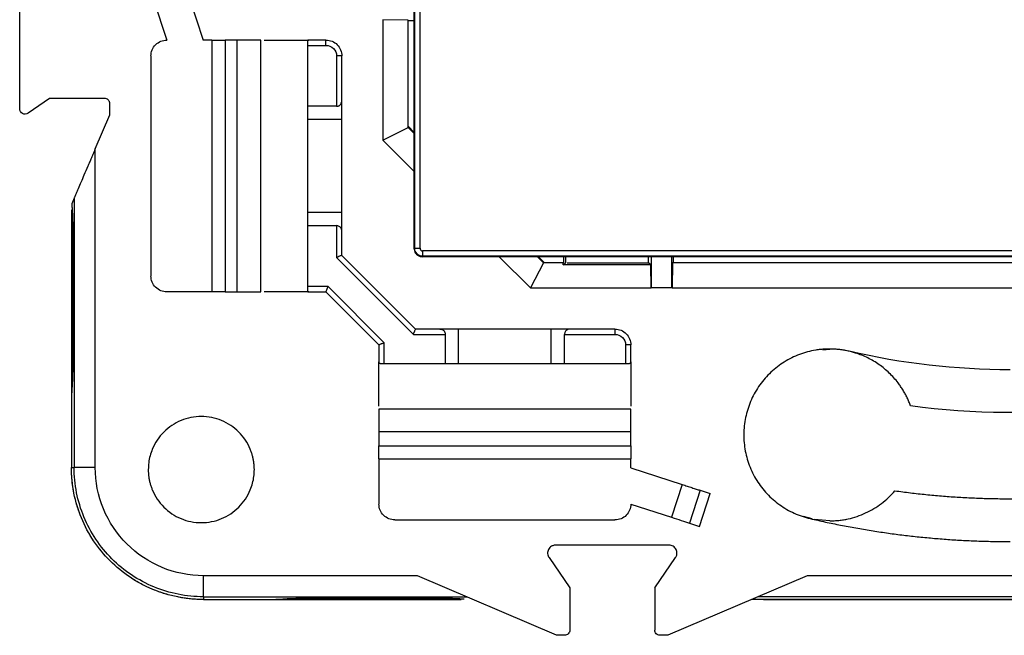
# Model space of a CAD drawing. Units: millimetres. Extents: x 0 to 420, y 0 to 297.
# Drawn here: x 140 to 177, y 136 to 159 of the extents above; entities that cross this region are included whole.
import ezdxf

# ---------------------------------------------------------------- set-up
doc = ezdxf.new("R2010")
doc.units = ezdxf.units.MM

msp = doc.modelspace()

# ---------------------------------------------------------------- linework, layer by layer
at = {"color": 7, "linetype": 'Continuous'}
for p, q in [((155.193, 150.497), (155.193, 194.838)), ((155.212, 150.516), (155.212, 194.819)), ((155.412, 150.516), (155.412, 194.819)), ((146.601, 160.304), (147.231, 158.367)), ((145.365, 159.902), (145.864, 158.367)), ((140.314, 155.77), (140.314, 159.564)), ((154.014, 159.134), (154.014, 154.585)), ((154.964, 159.117), (154.014, 159.134)), ((154.964, 155.074), (154.964, 159.117)), ((155.193, 159.089), (154.964, 159.089)), ((147.564, 158.367), (147.231, 158.367)), ((147.564, 158.367), (147.564, 148.867)), ((147.564, 158.367), (148.064, 158.367)), ((148.064, 158.367), (148.064, 148.867)), ((148.514, 158.367), (148.064, 158.367)), ((148.514, 148.867), (148.514, 158.367)), ((149.414, 158.367), (148.514, 158.367)), ((149.414, 148.867), (149.414, 158.367)), ((149.535, 158.367), (151.225, 158.367)), ((151.864, 158.367), (151.181, 158.367)), ((151.164, 158.167), (151.164, 155.867)), ((151.164, 158.167), (151.864, 158.167)), ((145.264, 157.767), (145.264, 149.467)), ((152.264, 157.767), (152.264, 155.867)), ((152.464, 156.067), (152.464, 157.767)), ((141.438, 156.167), (140.628, 155.606)), ((143.514, 156.167), (141.438, 156.167)), ((152.464, 155.367), (152.464, 156.067)), ((143.714, 155.547), (143.714, 155.967)), ((151.164, 155.867), (151.164, 155.367)), ((152.264, 155.867), (151.164, 155.867)), ((143.163, 154.262), (143.714, 155.547)), ((152.464, 155.367), (151.164, 155.367)), ((151.164, 155.367), (151.164, 151.867)), ((152.464, 151.867), (152.464, 155.367)), ((154.014, 154.585), (154.963, 155.074)), ((154.963, 155.074), (155.193, 154.844)), ((154.964, 155.113), (155.193, 154.884)), ((154.014, 154.585), (155.193, 153.405)), ((143.163, 142.247), (143.163, 154.262)), ((142.366, 152.402), (142.277, 152.195)), ((142.366, 152.402), (142.366, 142.247)), ((152.464, 151.867), (151.164, 151.867)), ((151.164, 151.867), (151.164, 151.367)), ((152.464, 151.167), (152.464, 151.867)), ((151.164, 151.367), (152.264, 151.367)), ((151.164, 151.367), (151.164, 149.067)), ((152.264, 151.367), (152.264, 150.164)), ((152.464, 150.247), (152.464, 151.167)), ((142.264, 151.107), (142.264, 146.227)), ((142.316, 151.107), (142.316, 146.227)), ((155.193, 150.497), (155.212, 150.516)), ((199.815, 150.416), (155.512, 150.416)), ((152.264, 150.164), (155.161, 147.267)), ((155.244, 147.467), (152.464, 150.247)), ((155.512, 150.216), (155.493, 150.197)), ((199.834, 150.197), (155.493, 150.197)), ((199.815, 150.216), (155.512, 150.216)), ((158.402, 150.197), (159.581, 149.017)), ((159.841, 150.197), (160.071, 149.967)), ((159.88, 150.197), (160.11, 149.967)), ((160.842, 149.967), (160.842, 150.197)), ((160.894, 150.197), (160.894, 149.967)), ((164.033, 149.967), (164.033, 150.197)), ((164.136, 150.197), (164.136, 149.017)), ((164.913, 149.017), (164.913, 150.197)), ((164.964, 150.197), (164.964, 149.967)), ((160.071, 149.967), (159.581, 149.017)), ((160.814, 149.967), (160.07, 149.967)), ((160.812, 149.885), (160.814, 149.967)), ((160.812, 149.885), (160.894, 149.967)), ((164.115, 149.885), (160.812, 149.885)), ((160.842, 149.967), (160.814, 149.967)), ((160.963, 149.967), (164.033, 149.967)), ((164.115, 149.885), (164.033, 149.967)), ((164.131, 149.017), (164.115, 149.885)), ((164.936, 149.967), (164.918, 149.017)), ((190.392, 149.967), (164.936, 149.967)), ((151.947, 149.067), (151.164, 149.067)), ((154.064, 146.95), (151.947, 149.067)), ((159.581, 149.017), (164.131, 149.017)), ((164.136, 149.017), (164.131, 149.017)), ((164.913, 149.017), (164.136, 149.017)), ((164.918, 149.017), (164.913, 149.017)), ((164.918, 149.017), (190.409, 149.017)), ((147.564, 148.867), (145.864, 148.867)), ((148.064, 148.867), (147.564, 148.867)), ((148.064, 148.867), (148.514, 148.867)), ((148.514, 148.867), (149.414, 148.867)), ((151.225, 148.867), (149.535, 148.867)), ((151.181, 148.867), (151.864, 148.867)), ((153.864, 146.867), (151.864, 148.867)), ((156.164, 147.467), (155.244, 147.467)), ((156.864, 147.467), (156.164, 147.467)), ((156.864, 146.167), (156.864, 147.467)), ((160.364, 147.467), (156.864, 147.467)), ((160.364, 146.167), (160.364, 147.467)), ((161.064, 147.467), (160.364, 147.467)), ((162.764, 147.467), (161.064, 147.467)), ((155.161, 147.267), (156.364, 147.267)), ((156.364, 147.267), (156.364, 146.167)), ((160.864, 146.167), (160.864, 147.267)), ((160.864, 147.267), (162.764, 147.267)), ((153.864, 146.867), (153.864, 146.185)), ((154.064, 146.167), (154.064, 146.95)), ((163.164, 146.867), (163.164, 146.167)), ((163.364, 146.185), (163.364, 146.867)), ((170.6, 146.688), (170.864, 146.714)), ((153.864, 144.563), (153.864, 146.228)), ((154.064, 146.167), (156.364, 146.167)), ((156.364, 146.167), (156.864, 146.167)), ((156.864, 146.167), (160.364, 146.167)), ((160.364, 146.167), (160.864, 146.167)), ((160.864, 146.167), (163.164, 146.167)), ((163.364, 146.228), (163.364, 144.563)), ((142.264, 145.155), (142.264, 142.247)), ((142.264, 144.603), (142.264, 142.247)), ((163.364, 144.442), (153.864, 144.442)), ((153.864, 144.442), (153.864, 143.585)), ((163.364, 143.585), (163.364, 144.442)), ((153.864, 143.585), (153.864, 143.067)), ((163.364, 143.585), (153.864, 143.585)), ((163.364, 143.067), (163.364, 143.585)), ((153.864, 143.067), (163.364, 143.067)), ((153.864, 142.567), (153.864, 143.067)), ((163.364, 143.067), (163.364, 142.567)), ((142.264, 142.247), (142.366, 142.247)), ((153.864, 142.567), (163.364, 142.567)), ((153.864, 142.567), (153.864, 140.867)), ((163.364, 142.234), (163.364, 142.567)), ((163.364, 142.234), (165.301, 141.605)), ((165.301, 141.605), (164.899, 140.368)), ((165.973, 141.386), (165.571, 140.15)), ((165.959, 140.024), (166.36, 141.26)), ((165.973, 141.386), (166.36, 141.26)), ((163.364, 140.867), (164.899, 140.368)), ((170.198, 140.306), (169.878, 140.403)), ((154.464, 140.267), (162.764, 140.267)), ((165.571, 140.15), (165.959, 140.024)), ((170.864, 140.234), (170.29, 140.29)), ((164.804, 139.317), (160.524, 139.317)), ((160.277, 138.846), (161.064, 137.71)), ((164.264, 137.71), (165.05, 138.846)), ((155.315, 138.166), (147.244, 138.166)), ((160.564, 135.917), (155.315, 138.166)), ((170.012, 138.166), (164.764, 135.917)), ((189.258, 138.166), (170.012, 138.166)), ((161.064, 137.71), (161.064, 136.117)), ((164.264, 137.71), (164.264, 136.117)), ((147.244, 137.369), (157.175, 137.369)), ((147.244, 137.369), (147.244, 137.267)), ((147.244, 137.267), (149.599, 137.267)), ((147.244, 137.267), (150.152, 137.267)), ((151.224, 137.32), (156.103, 137.32)), ((151.224, 137.267), (156.103, 137.267)), ((187.16, 137.267), (167.914, 137.267)), ((187.399, 137.369), (168.152, 137.369)), ((168.364, 137.267), (186.964, 137.267)), ((160.864, 135.917), (160.564, 135.917)), ((164.764, 135.917), (164.464, 135.917))]:
    msp.add_line(p, q, dxfattribs=at)
for points, knots in [([(145.264, 157.767), (145.264, 157.924), (145.328, 158.08), (145.551, 158.302), (145.707, 158.367), (145.864, 158.367)], [0, 0, 0, 0, 0.5, 0.5, 1, 1, 1, 1]), ([(151.181, 158.367), (151.18, 158.366), (151.178, 158.364), (151.174, 158.351), (151.171, 158.331), (151.169, 158.307), (151.167, 158.28), (151.166, 158.251), (151.165, 158.222), (151.164, 158.194), (151.164, 158.176), (151.164, 158.167)], [0, 0, 0, 0, 0.1382568, 0.269718, 0.3943856, 0.5122624, 0.6233526, 0.7276621, 0.8251989, 0.9159735, 1, 1, 1, 1]), ([(151.864, 158.167), (151.864, 158.219), (151.864, 158.272), (151.864, 158.346), (151.864, 158.367), (151.864, 158.367)], [0, 0, 0, 0, 0.5, 0.5, 1, 1, 1, 1]), ([(151.864, 158.367), (152.021, 158.367), (152.177, 158.302), (152.399, 158.08), (152.464, 157.924), (152.464, 157.767)], [0, 0, 0, 0, 0.5, 0.5, 1, 1, 1, 1]), ([(151.864, 158.167), (151.968, 158.167), (152.073, 158.124), (152.221, 157.976), (152.264, 157.872), (152.264, 157.767)], [0, 0, 0, 0, 0.5, 0.5, 1, 1, 1, 1]), ([(152.464, 157.767), (152.464, 157.767), (152.442, 157.767), (152.368, 157.767), (152.316, 157.767), (152.264, 157.767)], [0, 0, 0, 0, 0.5, 0.5, 1, 1, 1, 1]), ([(143.714, 155.967), (143.713, 155.98), (143.712, 156.007), (143.7, 156.044), (143.682, 156.079), (143.648, 156.119), (143.593, 156.159), (143.54, 156.164), (143.514, 156.167)], [0, 0, 0, 0, 0.127476, 0.25011, 0.37298, 0.501138, 0.750105, 1, 1, 1, 1]), ([(152.264, 155.867), (152.276, 155.868), (152.302, 155.869), (152.34, 155.881), (152.376, 155.9), (152.414, 155.932), (152.454, 155.988), (152.46, 156.038), (152.464, 156.067)], [0, 0, 0, 0, 0.099244, 0.204857, 0.319813, 0.446427, 0.670264, 1, 1, 1, 1]), ([(140.628, 155.606), (140.568, 155.565), (140.485, 155.56), (140.357, 155.627), (140.314, 155.698), (140.314, 155.77)], [0, 0, 0, 0, 0.5, 0.5, 1, 1, 1, 1]), ([(143.163, 154.262), (143.133, 154.192), (143.078, 154.064), (143.002, 153.886), (142.938, 153.737), (142.851, 153.534), (142.746, 153.29), (142.624, 153.003), (142.523, 152.769), (142.45, 152.598), (142.405, 152.493), (142.378, 152.431), (142.37, 152.411), (142.366, 152.402)], [0, 0, 0, 0, 0.099996, 0.185989, 0.25798, 0.315971, 0.481611, 0.617522, 0.746173, 0.849701, 0.906407, 0.955878, 1, 1, 1, 1]), ([(142.277, 152.195), (142.279, 152.176), (142.281, 152.136), (142.283, 152.1), (142.285, 152.082)], [0, 0, 0, 0, 0.499936, 1, 1, 1, 1]), ([(142.285, 152.082), (142.287, 152.054), (142.291, 152), (142.296, 151.912), (142.301, 151.821), (142.305, 151.726), (142.309, 151.605), (142.313, 151.458), (142.316, 151.284), (142.316, 151.166), (142.316, 151.107)], [0, 0, 0, 0, 0.100531, 0.20032, 0.299872, 0.399697, 0.500299, 0.667172, 0.83295, 1, 1, 1, 1]), ([(152.464, 151.167), (152.463, 151.18), (152.462, 151.205), (152.451, 151.238), (152.438, 151.267), (152.422, 151.29), (152.4, 151.316), (152.366, 151.341), (152.316, 151.363), (152.281, 151.366), (152.264, 151.367)], [0, 0, 0, 0, 0.145094, 0.273052, 0.383928, 0.477814, 0.554864, 0.720559, 0.866849, 1, 1, 1, 1]), ([(155.193, 150.497), (155.194, 150.479), (155.196, 150.444), (155.21, 150.394), (155.232, 150.346), (155.262, 150.303), (155.299, 150.266), (155.342, 150.235), (155.39, 150.213), (155.441, 150.199), (155.476, 150.198), (155.493, 150.197)], [0, 0, 0, 0, 0.1111127, 0.2222242, 0.3333349, 0.444445, 0.555555, 0.6666651, 0.7777758, 0.8888873, 1, 1, 1, 1]), ([(155.212, 150.516), (155.213, 150.516), (155.234, 150.516), (155.308, 150.516), (155.36, 150.516), (155.412, 150.516)], [0, 0, 0, 0, 0.5, 0.5, 1, 1, 1, 1]), ([(155.512, 150.216), (155.434, 150.216), (155.356, 150.248), (155.244, 150.359), (155.212, 150.437), (155.212, 150.516)], [0, 0, 0, 0, 0.5, 0.5, 1, 1, 1, 1]), ([(155.412, 150.516), (155.413, 150.507), (155.414, 150.49), (155.424, 150.465), (155.443, 150.441), (155.472, 150.419), (155.499, 150.417), (155.512, 150.416)], [0, 0, 0, 0, 0.166838, 0.329754, 0.500502, 0.748074, 1, 1, 1, 1]), ([(155.512, 150.416), (155.512, 150.363), (155.512, 150.312), (155.512, 150.238), (155.512, 150.216), (155.512, 150.216)], [0, 0, 0, 0, 0.5, 0.5, 1, 1, 1, 1]), ([(152.464, 150.247), (152.463, 150.247), (152.462, 150.246), (152.45, 150.242), (152.432, 150.234), (152.4, 150.221), (152.345, 150.199), (152.294, 150.177), (152.264, 150.164)], [0, 0, 0, 0, 0.115467, 0.23495, 0.359105, 0.488516, 0.701577, 1, 1, 1, 1]), ([(145.864, 148.867), (145.707, 148.867), (145.551, 148.932), (145.328, 149.154), (145.264, 149.31), (145.264, 149.467)], [0, 0, 0, 0, 0.5, 0.5, 1, 1, 1, 1]), ([(151.164, 149.067), (151.164, 149.054), (151.164, 149.025), (151.166, 148.982), (151.168, 148.939), (151.171, 148.901), (151.176, 148.873), (151.179, 148.869), (151.181, 148.867)], [0, 0, 0, 0, 0.128665, 0.272507, 0.431554, 0.605818, 0.795302, 1, 1, 1, 1]), ([(151.864, 148.867), (151.864, 148.868), (151.865, 148.869), (151.869, 148.881), (151.877, 148.899), (151.89, 148.93), (151.913, 148.985), (151.934, 149.037), (151.947, 149.067)], [0, 0, 0, 0, 0.115467, 0.23495, 0.359105, 0.488516, 0.701577, 1, 1, 1, 1]), ([(155.161, 147.267), (155.166, 147.28), (155.177, 147.305), (155.191, 147.339), (155.203, 147.367), (155.212, 147.39), (155.225, 147.423), (155.24, 147.458), (155.242, 147.464), (155.244, 147.467)], [0, 0, 0, 0, 0.130499, 0.247135, 0.349925, 0.438898, 0.514107, 0.766277, 1, 1, 1, 1]), ([(156.164, 147.467), (156.177, 147.466), (156.203, 147.465), (156.24, 147.454), (156.274, 147.436), (156.305, 147.41), (156.331, 147.379), (156.35, 147.343), (156.362, 147.306), (156.363, 147.28), (156.364, 147.267)], [0, 0, 0, 0, 0.1474212, 0.2868089, 0.4213124, 0.5544284, 0.6794408, 0.7984609, 0.9003276, 1, 1, 1, 1]), ([(161.064, 147.467), (161.051, 147.466), (161.026, 147.465), (160.993, 147.455), (160.964, 147.441), (160.941, 147.426), (160.915, 147.403), (160.889, 147.369), (160.868, 147.32), (160.865, 147.284), (160.864, 147.267)], [0, 0, 0, 0, 0.1450943, 0.2730517, 0.3839281, 0.4778141, 0.5548644, 0.7205591, 0.8668487, 1, 1, 1, 1]), ([(162.764, 147.467), (162.764, 147.467), (162.764, 147.446), (162.764, 147.372), (162.764, 147.319), (162.764, 147.267)], [0, 0, 0, 0, 0.5, 0.5, 1, 1, 1, 1]), ([(162.764, 147.467), (162.921, 147.467), (163.077, 147.402), (163.299, 147.18), (163.364, 147.024), (163.364, 146.867)], [0, 0, 0, 0, 0.5, 0.5, 1, 1, 1, 1]), ([(162.764, 147.267), (162.868, 147.267), (162.973, 147.224), (163.121, 147.076), (163.164, 146.972), (163.164, 146.867)], [0, 0, 0, 0, 0.5, 0.5, 1, 1, 1, 1]), ([(154.064, 146.95), (154.051, 146.945), (154.026, 146.934), (153.992, 146.92), (153.963, 146.909), (153.941, 146.899), (153.908, 146.886), (153.873, 146.871), (153.867, 146.868), (153.864, 146.867)], [0, 0, 0, 0, 0.130499, 0.247135, 0.349925, 0.438898, 0.514107, 0.766277, 1, 1, 1, 1]), ([(163.364, 146.867), (163.364, 146.867), (163.342, 146.867), (163.268, 146.867), (163.216, 146.867), (163.164, 146.867)], [0, 0, 0, 0, 0.5, 0.5, 1, 1, 1, 1]), ([(171.599, 146.629), (171.539, 146.642), (171.42, 146.668), (171.24, 146.694), (171.06, 146.71), (170.879, 146.716), (170.698, 146.711), (170.516, 146.697), (170.186, 146.651), (169.714, 146.526), (169.142, 146.242), (168.633, 145.854), (168.213, 145.372), (167.892, 144.819), (167.688, 144.213), (167.603, 143.58), (167.647, 142.942), (167.811, 142.324), (168.095, 141.751), (168.483, 141.243), (168.886, 140.893), (169.242, 140.662), (169.525, 140.517), (169.82, 140.399), (170.026, 140.345), (170.129, 140.318)], [0, 0, 0, 0, 0.018013, 0.035886, 0.053676, 0.07144, 0.089234, 0.107116, 0.125143, 0.187594, 0.2501, 0.312552, 0.375058, 0.43751, 0.500016, 0.562468, 0.624974, 0.687426, 0.749932, 0.812384, 0.87489, 0.90631, 0.937431, 0.968559, 1, 1, 1, 1]), ([(173.914, 144.566), (173.894, 144.618), (173.856, 144.722), (173.788, 144.873), (173.713, 145.02), (173.63, 145.163), (173.54, 145.302), (173.378, 145.526), (173.121, 145.816), (172.736, 146.133), (172.308, 146.388), (171.897, 146.554), (171.523, 146.651), (171.195, 146.704), (170.974, 146.71), (170.864, 146.714)], [0, 0, 0, 0, 0.041851, 0.083492, 0.125029, 0.166575, 0.208239, 0.250129, 0.375014, 0.50004, 0.624926, 0.749951, 0.833417, 0.916473, 1, 1, 1, 1]), ([(142.264, 146.227), (142.264, 146.024), (142.264, 145.82), (142.264, 145.451), (142.264, 145.286), (142.264, 145.155)], [0, 0, 0, 0, 0.5, 0.5, 1, 1, 1, 1]), ([(142.316, 146.227), (142.316, 146.192), (142.316, 146.121), (142.315, 146.016), (142.313, 145.911), (142.311, 145.808), (142.308, 145.685), (142.302, 145.544), (142.294, 145.391), (142.288, 145.299), (142.285, 145.252)], [0, 0, 0, 0, 0.1003824, 0.2000533, 0.29952, 0.3992927, 0.4998773, 0.6667981, 0.8327187, 1, 1, 1, 1]), ([(153.864, 146.185), (153.865, 146.183), (153.866, 146.181), (153.88, 146.178), (153.899, 146.175), (153.924, 146.173), (153.951, 146.171), (153.98, 146.169), (154.009, 146.168), (154.037, 146.167), (154.055, 146.167), (154.064, 146.167)], [0, 0, 0, 0, 0.138257, 0.269718, 0.394386, 0.512262, 0.623353, 0.727662, 0.825199, 0.915974, 1, 1, 1, 1]), ([(163.164, 146.167), (163.177, 146.167), (163.206, 146.167), (163.249, 146.169), (163.292, 146.171), (163.33, 146.175), (163.358, 146.179), (163.362, 146.183), (163.364, 146.185)], [0, 0, 0, 0, 0.128665, 0.272507, 0.431554, 0.605818, 0.795302, 1, 1, 1, 1]), ([(142.285, 145.252), (142.283, 145.23), (142.28, 145.184), (142.276, 145.11), (142.272, 145.031), (142.268, 144.923), (142.264, 144.78), (142.264, 144.662), (142.264, 144.603)], [0, 0, 0, 0, 0.1251061, 0.2495578, 0.3743406, 0.5004318, 0.7495207, 1, 1, 1, 1]), ([(149.164, 142.167), (149.163, 142.211), (149.161, 142.299), (149.148, 142.429), (149.127, 142.558), (149.097, 142.685), (149.059, 142.81), (148.982, 143.014), (148.838, 143.286), (148.587, 143.59), (148.283, 143.841), (147.934, 144.026), (147.557, 144.142), (147.164, 144.18), (146.771, 144.142), (146.394, 144.027), (146.045, 143.841), (145.741, 143.59), (145.49, 143.286), (145.325, 142.976), (145.226, 142.686), (145.173, 142.429), (145.167, 142.255), (145.164, 142.167)], [0, 0, 0, 0, 0.020995, 0.041815, 0.062549, 0.083288, 0.104122, 0.125142, 0.187579, 0.250105, 0.312543, 0.375069, 0.437506, 0.500032, 0.56247, 0.624996, 0.687433, 0.74996, 0.812397, 0.874923, 0.916717, 0.958167, 1, 1, 1, 1]), ([(147.244, 137.267), (147.179, 137.268), (147.048, 137.269), (146.853, 137.281), (146.659, 137.3), (146.465, 137.327), (146.176, 137.379), (145.796, 137.474), (145.335, 137.639), (144.893, 137.848), (144.333, 138.183), (143.7, 138.703), (143.18, 139.337), (142.845, 139.896), (142.636, 140.338), (142.47, 140.799), (142.365, 141.221), (142.303, 141.597), (142.27, 141.921), (142.266, 142.139), (142.264, 142.247)], [0, 0, 0, 0, 0.025042, 0.050031, 0.075006, 0.100007, 0.125071, 0.18755, 0.2501, 0.312579, 0.375129, 0.500007, 0.624885, 0.687364, 0.749914, 0.812393, 0.874943, 0.916643, 0.958269, 1, 1, 1, 1]), ([(147.244, 137.267), (146.592, 137.267), (145.94, 137.397), (144.736, 137.896), (144.183, 138.265), (143.261, 139.187), (142.892, 139.739), (142.393, 140.944), (142.264, 141.595), (142.264, 142.247)], [0, 0, 0, 0, 0.25, 0.25, 0.5, 0.5, 0.75, 0.75, 1, 1, 1, 1]), ([(147.244, 137.369), (146.605, 137.369), (145.967, 137.496), (144.787, 137.985), (144.246, 138.347), (143.343, 139.25), (142.982, 139.791), (142.493, 140.971), (142.366, 141.609), (142.366, 142.247)], [0, 0, 0, 0, 0.25, 0.25, 0.5, 0.5, 0.75, 0.75, 1, 1, 1, 1]), ([(143.163, 142.247), (142.965, 142.247), (142.768, 142.247), (142.477, 142.247), (142.383, 142.247), (142.366, 142.247)], [0, 0, 0, 0, 0.5, 0.5, 1, 1, 1, 1]), ([(147.244, 138.166), (146.71, 138.166), (146.176, 138.273), (145.189, 138.681), (144.736, 138.984), (143.981, 139.739), (143.678, 140.192), (143.269, 141.179), (143.163, 141.713), (143.163, 142.247)], [0, 0, 0, 0, 0.25, 0.25, 0.5, 0.5, 0.75, 0.75, 1, 1, 1, 1]), ([(145.164, 142.167), (145.165, 142.123), (145.166, 142.036), (145.179, 141.905), (145.2, 141.777), (145.23, 141.65), (145.268, 141.524), (145.345, 141.32), (145.489, 141.048), (145.74, 140.744), (146.045, 140.493), (146.393, 140.308), (146.771, 140.192), (147.164, 140.155), (147.556, 140.192), (147.934, 140.308), (148.282, 140.493), (148.587, 140.744), (148.838, 141.048), (149.003, 141.359), (149.101, 141.648), (149.154, 141.905), (149.161, 142.08), (149.164, 142.167)], [0, 0, 0, 0, 0.020995, 0.041815, 0.062549, 0.083288, 0.104122, 0.125142, 0.187579, 0.250105, 0.312543, 0.375069, 0.437506, 0.500032, 0.56247, 0.624996, 0.687433, 0.74996, 0.812397, 0.874923, 0.916717, 0.958167, 1, 1, 1, 1]), ([(165.301, 141.605), (165.332, 141.595), (165.394, 141.574), (165.486, 141.544), (165.577, 141.515), (165.694, 141.477), (165.834, 141.431), (165.927, 141.401), (165.973, 141.386)], [0, 0, 0, 0, 0.12555, 0.24997, 0.374479, 0.500295, 0.74997, 1, 1, 1, 1]), ([(170.864, 140.234), (170.922, 140.235), (171.038, 140.236), (171.212, 140.251), (171.386, 140.274), (171.614, 140.318), (171.896, 140.396), (172.221, 140.525), (172.531, 140.688), (172.82, 140.884), (173.089, 141.108), (173.246, 141.28), (173.325, 141.366)], [0, 0, 0, 0, 0.062571, 0.124984, 0.187423, 0.250068, 0.374957, 0.500045, 0.624935, 0.750022, 0.874962, 1, 1, 1, 1]), ([(173.325, 141.366), (173.519, 141.341), (173.908, 141.289), (174.493, 141.225), (175.079, 141.171), (175.666, 141.128), (176.253, 141.097), (176.841, 141.076), (177.577, 141.064), (178.46, 141.071), (179.488, 141.115), (180.515, 141.189), (181.198, 141.267), (181.539, 141.306)], [0, 0, 0, 0, 0.071483, 0.142908, 0.214297, 0.285677, 0.357072, 0.428508, 0.500007, 0.625059, 0.749987, 0.874923, 1, 1, 1, 1]), ([(154.464, 140.267), (154.307, 140.267), (154.151, 140.332), (153.928, 140.554), (153.864, 140.71), (153.864, 140.867)], [0, 0, 0, 0, 0.5, 0.5, 1, 1, 1, 1]), ([(163.364, 140.867), (163.364, 140.71), (163.299, 140.554), (163.077, 140.332), (162.921, 140.267), (162.764, 140.267)], [0, 0, 0, 0, 0.5, 0.5, 1, 1, 1, 1]), ([(170.129, 140.318), (170.319, 140.275), (170.7, 140.188), (171.274, 140.071), (171.849, 139.963), (172.426, 139.866), (173.003, 139.778), (173.581, 139.702), (174.161, 139.635), (174.742, 139.579), (175.324, 139.532), (175.907, 139.496), (176.492, 139.471), (177.077, 139.455), (177.468, 139.453), (177.664, 139.452)], [0, 0, 0, 0, 0.077186, 0.154241, 0.231188, 0.308051, 0.384855, 0.461622, 0.538378, 0.615145, 0.691949, 0.768812, 0.845759, 0.922814, 1, 1, 1, 1]), ([(160.524, 139.317), (160.506, 139.316), (160.469, 139.314), (160.417, 139.299), (160.36, 139.271), (160.302, 139.226), (160.255, 139.158), (160.226, 139.081), (160.221, 138.999), (160.236, 138.917), (160.263, 138.87), (160.277, 138.846)], [0, 0, 0, 0, 0.083711, 0.16621, 0.250306, 0.374818, 0.500198, 0.62471, 0.750091, 0.874829, 1, 1, 1, 1]), ([(165.05, 138.846), (165.06, 138.862), (165.079, 138.893), (165.096, 138.945), (165.106, 139.007), (165.101, 139.081), (165.073, 139.158), (165.025, 139.225), (164.961, 139.276), (164.885, 139.311), (164.831, 139.315), (164.804, 139.317)], [0, 0, 0, 0, 0.083711, 0.16621, 0.250306, 0.374818, 0.500198, 0.62471, 0.750091, 0.874829, 1, 1, 1, 1]), ([(147.244, 137.369), (147.244, 137.387), (147.244, 137.48), (147.244, 137.772), (147.244, 137.969), (147.244, 138.166)], [0, 0, 0, 0, 0.5, 0.5, 1, 1, 1, 1]), ([(149.599, 137.267), (149.629, 137.267), (149.687, 137.267), (149.775, 137.268), (149.861, 137.27), (149.974, 137.273), (150.109, 137.279), (150.202, 137.285), (150.249, 137.288)], [0, 0, 0, 0, 0.124926, 0.249245, 0.373946, 0.500009, 0.749205, 1, 1, 1, 1]), ([(150.152, 137.267), (150.282, 137.267), (150.448, 137.267), (150.817, 137.267), (151.02, 137.267), (151.224, 137.267)], [0, 0, 0, 0, 0.5, 0.5, 1, 1, 1, 1]), ([(150.249, 137.288), (150.276, 137.29), (150.331, 137.294), (150.419, 137.299), (150.51, 137.304), (150.605, 137.308), (150.726, 137.312), (150.872, 137.316), (151.047, 137.319), (151.165, 137.319), (151.224, 137.32)], [0, 0, 0, 0, 0.100531, 0.20032, 0.299872, 0.399697, 0.500299, 0.667172, 0.83295, 1, 1, 1, 1]), ([(156.103, 137.32), (156.139, 137.32), (156.21, 137.319), (156.315, 137.318), (156.419, 137.317), (156.522, 137.315), (156.646, 137.311), (156.787, 137.306), (156.94, 137.298), (157.032, 137.291), (157.078, 137.288)], [0, 0, 0, 0, 0.100382, 0.200053, 0.29952, 0.399293, 0.499877, 0.666798, 0.832719, 1, 1, 1, 1]), ([(161.064, 136.117), (161.064, 136.065), (161.042, 136.013), (160.968, 135.939), (160.916, 135.917), (160.864, 135.917)], [0, 0, 0, 0, 0.5, 0.5, 1, 1, 1, 1]), ([(164.464, 135.917), (164.411, 135.917), (164.359, 135.939), (164.285, 136.013), (164.264, 136.065), (164.264, 136.117)], [0, 0, 0, 0, 0.5, 0.5, 1, 1, 1, 1])]:
    msp.add_open_spline(points, degree=3, knots=knots, dxfattribs=at)
for points in [[(142.264, 151.967), (142.264, 151.724), (142.264, 151.416), (142.264, 151.107)], [(177.664, 145.932), (175.624, 145.932), (173.585, 146.166), (171.599, 146.629)], [(181.081, 144.524), (178.703, 144.235), (176.288, 144.249), (173.914, 144.566)], [(164.899, 140.368), (165.148, 140.287), (165.395, 140.207), (165.571, 140.15)], [(156.103, 137.267), (156.412, 137.267), (156.72, 137.267), (156.964, 137.267)]]:
    msp.add_open_spline(points, degree=3, dxfattribs=at)

doc.saveas('drawing.dxf')
